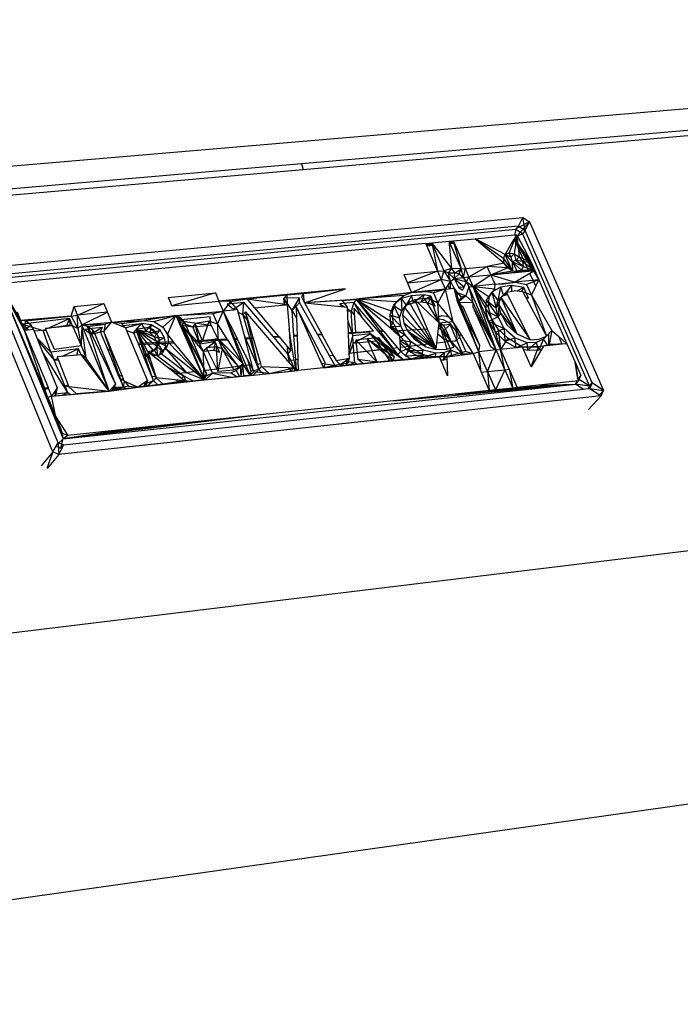
# Model space of a CAD drawing. Extents: x -35.3 to 34.5, y -20.1 to 19.
# Drawn here: x 6.3 to 13.4, y 3 to 13.5 of the extents above; entities that cross this region are included whole.
import ezdxf

# ---------------------------------------------------------------- set-up
doc = ezdxf.new("R2010")
doc.units = 0
doc.header["$MEASUREMENT"] = 0
doc.layers.get('0').update_dxf_attribs({"linetype": 'CONTINUOUS'})

msp = doc.modelspace()

# ---------------------------------------------------------------- linework, layer by layer
for p, q in [((24.613, 13.53), (-23.483, 9.448)), ((20.076, 12.925), (9.325, 11.994)), ((9.343, 11.936), (20.257, 12.896)), ((9.325, 11.994), (-23.311, 9.168)), ((9.325, 11.994), (9.343, 11.936)), ((-23.29, 9.067), (9.343, 11.936)), ((5.925, 10.888), (11.682, 11.425)), ((11.637, 11.331), (6.052, 10.806)), ((11.607, 11.297), (11.637, 11.331)), ((11.754, 11.378), (11.615, 11.306)), ((11.634, 11.241), (11.754, 11.378)), ((11.637, 11.331), (11.682, 11.425)), ((11.637, 11.331), (11.709, 11.284)), ((11.682, 11.425), (11.754, 11.378)), ((11.709, 11.284), (11.682, 11.425)), ((11.709, 11.284), (11.754, 11.378)), ((11.754, 11.378), (12.543, 9.582)), ((11.607, 11.297), (6, 10.761)), ((11.175, 11.197), (11.594, 11.237)), ((11.537, 11.046), (11.617, 11.239)), ((11.617, 11.239), (11.591, 11.037)), ((11.607, 11.297), (11.594, 11.237)), ((11.594, 11.237), (11.617, 11.239)), ((11.601, 11.212), (11.617, 11.239)), ((11.639, 11.23), (11.601, 11.212)), ((11.679, 11.249), (11.607, 11.297)), ((11.617, 11.239), (11.771, 10.947)), ((11.617, 11.239), (11.643, 11.004)), ((11.679, 11.249), (11.639, 11.23)), ((11.709, 11.284), (11.679, 11.249)), ((11.679, 11.249), (12.391, 9.627)), ((12.422, 9.661), (11.709, 11.284)), ((10.646, 11.147), (6.151, 10.722)), ((10.646, 11.147), (10.712, 11.153)), ((10.646, 11.147), (10.713, 11.151)), ((10.646, 11.147), (10.652, 11.131)), ((10.719, 11.143), (10.649, 11.138)), ((10.652, 11.131), (10.725, 11.137)), ((10.652, 11.131), (10.659, 11.117)), ((10.735, 11.124), (10.659, 11.117)), ((10.659, 11.117), (10.774, 10.851)), ((10.712, 11.153), (10.895, 11.171)), ((10.712, 11.153), (10.725, 11.137)), ((10.712, 11.153), (10.84, 10.857)), ((10.712, 11.153), (10.774, 10.851)), ((10.725, 11.137), (10.735, 11.124)), ((10.735, 11.124), (10.924, 10.881)), ((10.895, 11.171), (10.942, 11.175)), ((10.895, 11.171), (10.943, 11.173)), ((10.895, 11.171), (10.897, 11.15)), ((10.895, 11.171), (11.024, 10.875)), ((10.896, 11.164), (10.946, 11.167)), ((10.896, 11.162), (10.946, 11.165)), ((10.949, 11.16), (10.897, 11.156)), ((10.897, 11.15), (10.951, 11.155)), ((10.897, 11.15), (10.898, 11.139)), ((10.955, 11.145), (10.898, 11.139)), ((10.898, 11.139), (10.924, 10.881)), ((10.942, 11.175), (11.175, 11.197)), ((10.942, 11.175), (10.951, 11.155)), ((10.942, 11.175), (11.024, 10.875)), ((10.951, 11.155), (10.955, 11.145)), ((10.955, 11.145), (11.071, 10.879)), ((11.175, 11.197), (11.202, 11.174)), ((11.216, 11.175), (11.175, 11.197)), ((11.476, 10.988), (11.175, 11.197)), ((11.188, 11.186), (11.195, 11.187)), ((11.19, 11.185), (11.197, 11.185)), ((11.194, 11.181), (11.204, 11.182)), ((11.195, 11.181), (11.205, 11.181)), ((11.211, 11.178), (11.199, 11.177)), ((11.202, 11.174), (11.216, 11.175)), ((11.202, 11.174), (11.209, 11.169)), ((11.226, 11.17), (11.209, 11.169)), ((11.209, 11.169), (11.485, 10.936)), ((11.226, 11.17), (11.216, 11.175)), ((11.495, 11.028), (11.226, 11.17)), ((11.495, 11.028), (11.591, 11.195)), ((11.591, 11.195), (11.592, 11.196)), ((11.747, 10.853), (11.591, 11.195)), ((11.592, 11.196), (11.601, 11.212)), ((11.794, 10.858), (11.592, 11.196)), ((11.809, 10.859), (11.592, 11.196)), ((11.771, 10.947), (11.593, 11.197)), ((11.476, 10.988), (11.495, 11.028)), ((11.495, 11.028), (11.537, 11.046)), ((11.495, 11.028), (11.569, 10.952)), ((11.555, 11.001), (11.495, 11.028)), ((11.572, 10.853), (11.495, 11.028)), ((11.537, 11.046), (11.591, 11.037)), ((11.555, 11.001), (11.537, 11.046)), ((11.591, 11.037), (11.555, 11.001)), ((11.591, 11.037), (11.643, 11.004)), ((11.591, 11.037), (11.607, 10.964)), ((11.485, 10.936), (11.304, 10.902)), ((11.485, 10.936), (11.476, 10.988)), ((11.476, 10.988), (11.572, 10.853)), ((11.52, 10.887), (11.485, 10.936)), ((11.485, 10.936), (11.572, 10.853)), ((11.555, 11.001), (11.569, 10.952)), ((11.607, 10.964), (11.569, 10.952)), ((11.569, 10.952), (11.668, 10.863)), ((11.569, 10.952), (11.626, 10.844)), ((11.569, 10.952), (11.572, 10.853)), ((11.687, 10.903), (11.569, 10.952)), ((11.643, 11.004), (11.607, 10.964)), ((11.687, 10.903), (11.607, 10.964)), ((11.678, 10.955), (11.607, 10.964)), ((11.643, 11.004), (11.771, 10.947)), ((11.643, 11.004), (11.678, 10.955)), ((11.678, 10.955), (11.771, 10.947)), ((11.678, 10.955), (11.809, 10.859)), ((11.678, 10.955), (11.687, 10.903)), ((11.771, 10.947), (11.809, 10.859)), ((6.675, 8.928), (5.893, 10.829)), ((10.415, 10.816), (10.774, 10.851)), ((10.415, 10.816), (10.498, 10.625)), ((10.774, 10.851), (10.454, 10.727)), ((10.774, 10.851), (10.84, 10.857)), ((10.774, 10.851), (10.812, 10.762)), ((10.84, 10.857), (10.812, 10.762)), ((10.924, 10.881), (10.84, 10.857)), ((10.892, 10.831), (10.84, 10.857)), ((10.84, 10.857), (10.913, 10.741)), ((10.892, 10.831), (10.924, 10.881)), ((10.913, 10.741), (10.892, 10.831)), ((10.952, 10.775), (10.892, 10.831)), ((10.959, 10.831), (10.892, 10.831)), ((11.024, 10.875), (10.924, 10.881)), ((10.924, 10.881), (10.959, 10.831)), ((10.952, 10.775), (10.959, 10.831)), ((10.952, 10.775), (11.006, 10.823)), ((10.959, 10.831), (11.024, 10.875)), ((11.006, 10.823), (10.959, 10.831)), ((11.006, 10.823), (11.024, 10.875)), ((11.006, 10.823), (11.049, 10.785)), ((11.024, 10.875), (11.071, 10.879)), ((11.049, 10.785), (11.024, 10.875)), ((11.049, 10.785), (11.071, 10.879)), ((11.071, 10.879), (11.304, 10.902)), ((11.109, 10.791), (11.071, 10.879)), ((11.109, 10.791), (11.304, 10.902)), ((11.109, 10.791), (11.343, 10.813)), ((11.153, 10.689), (11.343, 10.813)), ((11.52, 10.887), (11.304, 10.902)), ((11.343, 10.813), (11.304, 10.902)), ((11.343, 10.813), (11.52, 10.887)), ((11.343, 10.813), (11.747, 10.853)), ((11.572, 10.853), (11.343, 10.813)), ((11.343, 10.813), (11.626, 10.844)), ((11.343, 10.813), (11.599, 10.733)), ((11.387, 10.712), (11.343, 10.813)), ((11.572, 10.853), (11.52, 10.887)), ((11.572, 10.853), (11.668, 10.863)), ((11.626, 10.844), (11.572, 10.853)), ((11.758, 10.828), (11.599, 10.733)), ((11.668, 10.863), (11.626, 10.844)), ((11.809, 10.859), (11.626, 10.844)), ((11.687, 10.903), (11.668, 10.863)), ((11.809, 10.859), (11.668, 10.863)), ((11.687, 10.903), (11.809, 10.859)), ((11.747, 10.853), (11.794, 10.858)), ((11.798, 10.852), (11.758, 10.828)), ((11.82, 10.692), (11.758, 10.828)), ((11.794, 10.858), (11.809, 10.859)), ((11.809, 10.859), (11.798, 10.852)), ((11.854, 10.758), (11.798, 10.852)), ((11.809, 10.859), (11.854, 10.758)), ((6.733, 9.023), (6.038, 10.703)), ((10.454, 10.727), (10.812, 10.762)), ((10.498, 10.625), (10.812, 10.762)), ((10.913, 10.741), (10.812, 10.762)), ((10.857, 10.66), (10.812, 10.762)), ((10.857, 10.66), (10.913, 10.741)), ((10.913, 10.741), (10.883, 10.707)), ((10.883, 10.707), (10.902, 10.665)), ((10.911, 10.665), (10.913, 10.741)), ((10.913, 10.741), (10.952, 10.775)), ((10.95, 10.669), (10.913, 10.741)), ((10.952, 10.775), (11.049, 10.785)), ((10.952, 10.775), (11.084, 10.737)), ((10.952, 10.775), (11.058, 10.684)), ((10.952, 10.775), (10.997, 10.681)), ((11.049, 10.785), (11.109, 10.791)), ((11.084, 10.737), (11.049, 10.785)), ((11.058, 10.684), (11.084, 10.737)), ((11.084, 10.737), (11.109, 10.791)), ((11.084, 10.737), (11.153, 10.689)), ((11.084, 10.737), (11.107, 10.685)), ((11.153, 10.689), (11.109, 10.791)), ((11.387, 10.712), (11.153, 10.689)), ((11.383, 10.663), (11.387, 10.712)), ((11.387, 10.712), (11.599, 10.733)), ((11.387, 10.712), (11.476, 10.717)), ((11.563, 10.7), (11.446, 10.683)), ((11.563, 10.7), (11.475, 10.593)), ((11.476, 10.717), (11.599, 10.733)), ((11.563, 10.7), (11.561, 10.639)), ((11.693, 10.677), (11.563, 10.7)), ((11.854, 10.758), (11.599, 10.733)), ((11.599, 10.733), (11.723, 10.711)), ((11.854, 10.758), (11.723, 10.711)), ((11.723, 10.711), (11.773, 10.597)), ((11.82, 10.692), (11.854, 10.758)), ((11.854, 10.758), (12.152, 10.078)), ((6.622, 9.505), (6.124, 10.687)), ((6.124, 10.687), (6.788, 9.065)), ((6.376, 10.219), (6.124, 10.687)), ((6.124, 10.687), (6.333, 10.325)), ((7.905, 10.573), (8.408, 10.621)), ((8.408, 10.621), (7.943, 10.482)), ((8.408, 10.621), (8.446, 10.531)), ((9.795, 10.663), (8.446, 10.531)), ((8.446, 10.531), (9.167, 10.598)), ((8.741, 10.556), (9.167, 10.598)), ((9.138, 10.563), (9.167, 10.598)), ((9.795, 10.663), (9.167, 10.598)), ((9.167, 10.598), (9.348, 10.615)), ((9.167, 10.598), (9.174, 10.495)), ((9.348, 10.615), (9.326, 10.579)), ((9.348, 10.615), (9.795, 10.663)), ((9.357, 10.513), (9.348, 10.615)), ((9.357, 10.513), (9.795, 10.663)), ((10.498, 10.625), (9.912, 10.554)), ((9.912, 10.554), (10.498, 10.625)), ((10.415, 10.593), (9.912, 10.554)), ((10.334, 10.524), (10.415, 10.593)), ((10.415, 10.593), (10.498, 10.625)), ((10.63, 10.601), (10.497, 10.588)), ((10.857, 10.66), (10.498, 10.625)), ((10.498, 10.625), (10.66, 10.635)), ((10.63, 10.601), (10.542, 10.536)), ((10.63, 10.601), (10.601, 10.524)), ((10.702, 10.586), (10.63, 10.601)), ((10.66, 10.635), (10.857, 10.66)), ((10.66, 10.635), (10.731, 10.62)), ((10.857, 10.66), (10.731, 10.62)), ((10.731, 10.62), (10.778, 10.512)), ((10.778, 10.512), (10.857, 10.66)), ((10.857, 10.66), (10.95, 10.669)), ((10.932, 10.342), (10.857, 10.66)), ((11.215, 9.994), (10.95, 10.669)), ((10.985, 10.626), (10.95, 10.669)), ((10.991, 10.517), (10.95, 10.669)), ((10.973, 10.612), (10.985, 10.626)), ((10.991, 10.517), (10.985, 10.626)), ((10.985, 10.626), (11.075, 10.59)), ((11.03, 10.576), (10.985, 10.626)), ((10.997, 10.681), (11.058, 10.684)), ((10.997, 10.681), (11.041, 10.648)), ((11.058, 10.684), (11.041, 10.648)), ((11.107, 10.685), (11.075, 10.59)), ((11.107, 10.685), (11.153, 10.689)), ((11.107, 10.685), (11.15, 10.522)), ((11.399, 10.013), (11.107, 10.685)), ((11.153, 10.689), (11.383, 10.663)), ((11.315, 10.467), (11.153, 10.689)), ((11.153, 10.689), (11.349, 10.348)), ((11.323, 10.576), (11.153, 10.689)), ((11.399, 10.013), (11.153, 10.689)), ((11.446, 10.018), (11.153, 10.689)), ((11.353, 10.629), (11.293, 10.542)), ((11.323, 10.576), (11.383, 10.663)), ((11.446, 10.683), (11.353, 10.629)), ((11.353, 10.629), (11.417, 10.54)), ((11.353, 10.629), (11.397, 10.46)), ((11.446, 10.683), (11.417, 10.54)), ((11.505, 10.627), (11.417, 10.54)), ((11.417, 10.54), (11.475, 10.593)), ((11.446, 10.683), (11.475, 10.593)), ((11.447, 10.573), (11.505, 10.627)), ((11.505, 10.627), (11.475, 10.593)), ((11.513, 10.611), (11.475, 10.593)), ((11.475, 10.593), (11.518, 10.602)), ((11.505, 10.627), (11.59, 10.644)), ((11.505, 10.627), (11.759, 10.121)), ((11.681, 10.632), (11.59, 10.644)), ((11.693, 10.677), (11.619, 10.64)), ((11.693, 10.677), (11.669, 10.634)), ((11.681, 10.632), (11.934, 10.161)), ((11.773, 10.597), (11.681, 10.632)), ((11.743, 10.564), (11.693, 10.677)), ((11.773, 10.597), (11.82, 10.692)), ((11.773, 10.597), (11.992, 10.22)), ((11.773, 10.597), (11.934, 10.161)), ((6.903, 10.476), (7.219, 10.506)), ((6.94, 10.384), (7.219, 10.506)), ((7.219, 10.506), (7.3, 10.31)), ((7.905, 10.573), (7.943, 10.482)), ((7.943, 10.482), (8.446, 10.531)), ((8.741, 10.556), (8.446, 10.531)), ((8.446, 10.531), (8.489, 10.427)), ((8.568, 10.528), (8.446, 10.531)), ((8.568, 10.528), (8.489, 10.427)), ((8.534, 10.504), (8.712, 10.522)), ((8.534, 10.504), (8.599, 10.448)), ((8.568, 10.528), (8.741, 10.556)), ((8.643, 10.442), (8.568, 10.528)), ((8.599, 10.448), (8.712, 10.522)), ((8.699, 10.386), (8.712, 10.522)), ((9.025, 10.154), (8.712, 10.522)), ((8.741, 10.556), (9.174, 10.495)), ((8.741, 10.556), (8.823, 10.46)), ((8.823, 10.46), (9.15, 10.492)), ((9.302, 10.567), (9.138, 10.563)), ((9.15, 10.492), (9.138, 10.563)), ((9.225, 10.434), (9.138, 10.563)), ((9.143, 10.491), (9.138, 10.563)), ((9.138, 10.563), (9.174, 10.495)), ((9.15, 10.492), (9.174, 10.495)), ((9.174, 10.495), (9.193, 10.236)), ((9.225, 10.434), (9.302, 10.567)), ((9.225, 10.434), (9.305, 10.519)), ((9.305, 10.519), (9.302, 10.567)), ((9.495, 10.178), (9.305, 10.519)), ((9.326, 10.579), (9.357, 10.513)), ((9.845, 10.547), (9.357, 10.513)), ((9.762, 10.539), (9.357, 10.513)), ((9.357, 10.513), (9.815, 10.469)), ((9.357, 10.513), (9.54, 10.18)), ((9.883, 10.519), (9.733, 10.505)), ((9.733, 10.505), (9.782, 10.472)), ((9.733, 10.505), (9.755, 10.474)), ((9.762, 10.539), (9.845, 10.547)), ((9.815, 10.469), (9.762, 10.539)), ((9.912, 10.554), (9.845, 10.547)), ((9.845, 10.547), (9.912, 10.554)), ((9.883, 10.519), (9.853, 10.425)), ((9.912, 10.554), (9.883, 10.519)), ((9.883, 10.519), (9.967, 10.361)), ((10.143, 10.211), (9.883, 10.519)), ((10.199, 10.214), (9.912, 10.554)), ((10.304, 10.217), (9.912, 10.554)), ((10.352, 9.963), (9.912, 10.554)), ((10.295, 10.422), (9.912, 10.554)), ((9.912, 10.554), (10.302, 10.3)), ((10.334, 10.524), (9.912, 10.554)), ((10.304, 10.489), (10.265, 10.387)), ((10.295, 10.422), (10.334, 10.524)), ((10.385, 10.559), (10.304, 10.489)), ((10.304, 10.489), (10.393, 10.429)), ((10.304, 10.489), (10.37, 10.353)), ((10.497, 10.588), (10.385, 10.559)), ((10.385, 10.559), (10.44, 10.489)), ((10.385, 10.559), (10.393, 10.429)), ((10.393, 10.429), (10.44, 10.489)), ((10.47, 10.523), (10.422, 10.463)), ((10.497, 10.588), (10.44, 10.489)), ((10.44, 10.489), (10.516, 10.516)), ((10.532, 10.545), (10.47, 10.523)), ((10.47, 10.523), (10.76, 10.018)), ((10.497, 10.588), (10.516, 10.516)), ((10.538, 10.532), (10.516, 10.516)), ((10.516, 10.516), (10.544, 10.519)), ((10.631, 10.559), (10.532, 10.545)), ((10.757, 10.335), (10.532, 10.545)), ((10.532, 10.545), (10.665, 10.237)), ((10.559, 10.52), (10.601, 10.524)), ((10.702, 10.586), (10.601, 10.524)), ((10.601, 10.524), (10.675, 10.516)), ((10.705, 10.55), (10.631, 10.559)), ((10.631, 10.559), (10.793, 10.301)), ((10.702, 10.586), (10.675, 10.516)), ((10.675, 10.516), (10.748, 10.478)), ((10.748, 10.478), (10.702, 10.586)), ((10.793, 10.301), (10.705, 10.55)), ((10.778, 10.512), (10.705, 10.55)), ((10.793, 10.301), (10.778, 10.512)), ((10.938, 10.316), (10.778, 10.512)), ((11.075, 10.59), (10.991, 10.517)), ((11.03, 10.576), (10.991, 10.517)), ((10.991, 10.517), (11.15, 10.522)), ((10.991, 10.517), (11.047, 10.471)), ((11.215, 9.994), (10.991, 10.517)), ((11.226, 10.06), (10.991, 10.517)), ((11.075, 10.59), (11.03, 10.576)), ((11.075, 10.59), (11.15, 10.522)), ((11.15, 10.522), (11.15, 10.472)), ((11.399, 10.013), (11.15, 10.522)), ((11.293, 10.542), (11.285, 10.433)), ((11.293, 10.542), (11.397, 10.46)), ((11.293, 10.542), (11.418, 10.367)), ((11.315, 10.467), (11.323, 10.576)), ((11.447, 10.573), (11.397, 10.46)), ((11.397, 10.46), (11.417, 10.54)), ((11.427, 10.494), (11.397, 10.46)), ((11.447, 10.573), (11.417, 10.54)), ((11.427, 10.494), (11.418, 10.367)), ((11.427, 10.494), (11.447, 10.573)), ((11.449, 10.401), (11.427, 10.494)), ((11.427, 10.494), (11.617, 10.184)), ((11.447, 10.573), (11.617, 10.184)), ((11.447, 10.573), (11.759, 10.121)), ((11.711, 10.575), (11.743, 10.564)), ((6.295, 10.417), (6.333, 10.325)), ((6.872, 10.371), (6.903, 10.476)), ((6.872, 10.371), (6.94, 10.384)), ((6.94, 10.384), (6.903, 10.476)), ((7.257, 10.415), (6.94, 10.384)), ((6.94, 10.384), (6.984, 10.279)), ((6.942, 10.242), (6.94, 10.384)), ((6.984, 10.279), (7.257, 10.415)), ((7.987, 10.378), (8.489, 10.427)), ((7.987, 10.378), (8.381, 10.4)), ((8.381, 10.4), (8.489, 10.427)), ((8.381, 10.4), (8.429, 10.287)), ((8.429, 10.287), (8.489, 10.427)), ((8.601, 10.438), (8.489, 10.427)), ((8.489, 10.427), (8.6, 10.132)), ((8.489, 10.427), (8.638, 10.134)), ((8.489, 10.427), (8.778, 9.741)), ((8.603, 10.438), (8.599, 10.448)), ((8.599, 10.448), (8.601, 10.438)), ((8.612, 10.439), (8.599, 10.448)), ((8.603, 10.438), (8.601, 10.438)), ((8.643, 10.442), (8.603, 10.438)), ((8.713, 10.176), (8.643, 10.442)), ((8.699, 10.386), (8.65, 10.416)), ((8.728, 10.42), (8.699, 10.386)), ((8.699, 10.386), (8.759, 10.316)), ((8.699, 10.386), (8.871, 9.803)), ((8.699, 10.386), (8.755, 10.327)), ((8.728, 10.42), (9.198, 9.873)), ((8.759, 10.316), (8.728, 10.42)), ((8.871, 9.803), (8.728, 10.42)), ((8.823, 10.46), (9.081, 10.157)), ((9.225, 10.434), (9.273, 10.35)), ((9.245, 10.165), (9.225, 10.434)), ((9.269, 10.472), (9.517, 9.916)), ((9.269, 10.472), (9.273, 10.35)), ((9.582, 9.872), (9.269, 10.472)), ((9.825, 10.195), (9.815, 10.469)), ((9.816, 10.449), (9.853, 10.425)), ((9.816, 10.43), (9.853, 10.425)), ((9.853, 10.425), (9.887, 10.385)), ((9.87, 10.163), (9.853, 10.425)), ((9.882, 10.459), (9.899, 10.198)), ((9.967, 10.361), (9.882, 10.459)), ((10.265, 10.387), (10.37, 10.353)), ((10.265, 10.387), (10.385, 10.264)), ((10.265, 10.387), (10.272, 10.266)), ((10.302, 10.3), (10.295, 10.422)), ((10.37, 10.353), (10.393, 10.429)), ((10.422, 10.463), (10.4, 10.387)), ((10.4, 10.387), (10.76, 10.018)), ((10.4, 10.387), (10.415, 10.298)), ((10.422, 10.463), (10.76, 10.018)), ((11.226, 10.06), (11.047, 10.471)), ((11.15, 10.472), (11.399, 10.013)), ((11.15, 10.472), (11.339, 10.05)), ((11.285, 10.433), (11.418, 10.367)), ((11.285, 10.433), (11.318, 10.314)), ((11.349, 10.348), (11.315, 10.467)), ((11.418, 10.367), (11.397, 10.46)), ((11.418, 10.367), (11.449, 10.401)), ((11.449, 10.401), (11.617, 10.184)), ((11.449, 10.401), (11.515, 10.276)), ((6.872, 10.371), (6.333, 10.325)), ((6.382, 10.323), (6.333, 10.325)), ((6.333, 10.325), (6.376, 10.219)), ((6.855, 10.349), (6.354, 10.288)), ((6.354, 10.288), (6.573, 10.22)), ((6.354, 10.288), (6.421, 10.224)), ((6.382, 10.323), (6.376, 10.219)), ((6.444, 10.278), (6.376, 10.219)), ((6.382, 10.323), (6.872, 10.371)), ((6.444, 10.278), (6.382, 10.323)), ((6.47, 10.229), (6.444, 10.278)), ((6.593, 10.241), (6.836, 10.278)), ((6.627, 10.244), (6.855, 10.349)), ((6.855, 10.349), (6.817, 10.263)), ((6.887, 10.27), (6.836, 10.278)), ((6.898, 10.245), (6.855, 10.349)), ((6.855, 10.349), (6.857, 10.267)), ((6.872, 10.371), (6.942, 10.242)), ((6.942, 10.242), (6.984, 10.279)), ((6.984, 10.279), (6.978, 10.06)), ((6.984, 10.279), (7.3, 10.31)), ((6.984, 10.279), (7.233, 10.289)), ((7.033, 9.926), (6.984, 10.279)), ((7.23, 9.684), (6.984, 10.279)), ((7.047, 10.264), (6.984, 10.279)), ((7.047, 10.264), (7.233, 10.289)), ((7.22, 10.21), (7.3, 10.31)), ((7.233, 10.289), (7.22, 10.21)), ((7.3, 10.31), (7.233, 10.289)), ((7.3, 10.31), (7.987, 10.378)), ((7.3, 10.31), (7.65, 10.328)), ((7.449, 10.248), (7.3, 10.31)), ((7.408, 10.293), (7.3, 10.31)), ((7.395, 10.271), (7.621, 10.293)), ((7.408, 10.293), (7.65, 10.328)), ((7.449, 10.248), (7.408, 10.293)), ((7.447, 10.249), (7.621, 10.293)), ((7.536, 10.194), (7.621, 10.293)), ((7.669, 10.217), (7.621, 10.293)), ((7.722, 10.28), (7.621, 10.293)), ((7.987, 10.378), (7.65, 10.328)), ((7.65, 10.328), (7.751, 10.315)), ((7.669, 10.217), (7.722, 10.28)), ((7.718, 10.193), (7.722, 10.28)), ((7.818, 10.223), (7.722, 10.28)), ((7.751, 10.315), (7.987, 10.378)), ((7.751, 10.315), (7.847, 10.257)), ((7.847, 10.257), (7.987, 10.378)), ((7.896, 10.176), (7.987, 10.378)), ((7.987, 10.378), (8.108, 10.107)), ((8.039, 10.354), (7.987, 10.378)), ((7.987, 10.378), (8.08, 10.31)), ((7.987, 10.378), (8.312, 9.757)), ((8.352, 10.365), (8.008, 10.331)), ((8.011, 10.325), (8.358, 10.276)), ((8.014, 10.317), (8.166, 10.26)), ((8.023, 10.298), (8.051, 10.276)), ((8.08, 10.31), (8.039, 10.354)), ((8.051, 10.276), (8.08, 10.31)), ((8.08, 10.31), (8.312, 9.757)), ((8.194, 10.295), (8.166, 10.26)), ((8.343, 10.318), (8.194, 10.295)), ((8.243, 10.075), (8.194, 10.295)), ((8.272, 10.11), (8.194, 10.295)), ((8.272, 10.11), (8.343, 10.318)), ((8.435, 10.135), (8.343, 10.318)), ((8.429, 10.287), (8.343, 10.318)), ((8.358, 10.276), (8.352, 10.365)), ((8.429, 10.287), (8.531, 10.129)), ((8.429, 10.287), (8.435, 10.135)), ((8.81, 10.143), (8.759, 10.316)), ((9.273, 10.35), (9.278, 10.167)), ((9.82, 10.322), (9.87, 10.163)), ((10.091, 10.217), (9.967, 10.361)), ((10.272, 10.266), (10.302, 10.3)), ((10.302, 10.3), (10.371, 10.16)), ((10.385, 10.264), (10.37, 10.353)), ((10.76, 10.018), (10.415, 10.298)), ((10.415, 10.298), (10.457, 10.21)), ((10.757, 10.335), (10.769, 10.358)), ((10.757, 10.335), (10.784, 10.339)), ((10.793, 10.301), (10.757, 10.335)), ((10.784, 10.339), (10.762, 10.329)), ((10.769, 10.358), (10.82, 10.379)), ((10.778, 10.179), (10.793, 10.301)), ((10.838, 10.332), (10.784, 10.339)), ((10.908, 10.282), (10.789, 10.269)), ((10.793, 10.301), (10.938, 10.316)), ((10.877, 10.02), (10.793, 10.301)), ((10.845, 10.268), (10.793, 10.301)), ((10.793, 10.301), (10.947, 10.044)), ((10.82, 10.379), (10.874, 10.373)), ((10.908, 10.282), (10.832, 10.208)), ((10.91, 10.294), (10.838, 10.332)), ((10.874, 10.373), (10.932, 10.342)), ((11.047, 9.962), (10.908, 10.282)), ((10.973, 10.214), (10.91, 10.294)), ((10.938, 10.316), (10.932, 10.342)), ((11.018, 10.19), (10.938, 10.316)), ((10.938, 10.316), (11.077, 9.996)), ((11.418, 10.367), (11.318, 10.314)), ((11.318, 10.314), (11.485, 10.242)), ((11.318, 10.314), (11.39, 10.201)), ((11.446, 10.018), (11.349, 10.348)), ((11.421, 10.235), (11.349, 10.348)), ((11.485, 10.242), (11.418, 10.367)), ((6.47, 10.229), (6.376, 10.219)), ((6.587, 9.608), (6.376, 10.219)), ((6.376, 10.219), (6.625, 9.612)), ((6.47, 10.229), (6.564, 10)), ((6.573, 10.22), (6.477, 10.213)), ((6.573, 10.22), (6.597, 10.231)), ((6.573, 10.22), (6.601, 10.222)), ((6.656, 9.988), (6.573, 10.22)), ((6.887, 10.27), (6.593, 10.241)), ((6.593, 10.241), (6.69, 10.022)), ((6.887, 10.27), (6.978, 10.06)), ((6.942, 10.242), (6.887, 10.27)), ((6.942, 10.242), (6.978, 10.06)), ((7.016, 10.235), (7.055, 10.239)), ((7.016, 10.235), (7.072, 10.188)), ((7.047, 10.264), (7.087, 10.182)), ((7.239, 9.685), (7.047, 10.264)), ((7.109, 10.215), (7.047, 10.264)), ((7.059, 10.24), (7.204, 10.254)), ((7.085, 10.186), (7.109, 10.215)), ((7.086, 10.184), (7.204, 10.254)), ((7.087, 10.182), (7.185, 10.204)), ((7.087, 10.182), (7.344, 9.647)), ((7.109, 10.215), (7.344, 9.647)), ((7.185, 10.204), (7.204, 10.254)), ((7.22, 10.21), (7.185, 10.204)), ((7.268, 10.003), (7.185, 10.204)), ((7.29, 10.04), (7.22, 10.21)), ((7.428, 9.617), (7.22, 10.21)), ((7.449, 10.248), (7.461, 10.22)), ((7.461, 10.22), (7.536, 10.194)), ((7.461, 10.22), (7.684, 9.684)), ((7.565, 10.229), (7.536, 10.194)), ((7.536, 10.194), (7.669, 10.217)), ((7.536, 10.194), (7.584, 10.081)), ((7.698, 10.252), (7.565, 10.229)), ((7.749, 9.682), (7.565, 10.229)), ((7.778, 9.716), (7.565, 10.229)), ((7.565, 10.229), (7.784, 10.187)), ((7.565, 10.229), (7.81, 10.136)), ((7.69, 9.994), (7.565, 10.229)), ((7.746, 10.012), (7.565, 10.229)), ((7.789, 10.046), (7.565, 10.229)), ((7.812, 10.085), (7.565, 10.229)), ((7.669, 10.217), (7.718, 10.193)), ((7.747, 10.228), (7.698, 10.252)), ((7.698, 10.252), (7.784, 10.187)), ((7.718, 10.193), (7.818, 10.223)), ((7.718, 10.193), (7.755, 10.153)), ((7.784, 10.187), (7.747, 10.228)), ((7.755, 10.153), (7.818, 10.223)), ((7.81, 10.136), (7.784, 10.187)), ((7.867, 10.141), (7.818, 10.223)), ((7.847, 10.257), (7.896, 10.176)), ((7.896, 10.176), (7.959, 10.1)), ((7.896, 10.176), (7.907, 10.093)), ((8.185, 10.111), (8.051, 10.276)), ((8.121, 10.108), (8.051, 10.276)), ((8.051, 10.276), (8.312, 9.757)), ((8.051, 10.276), (8.166, 10.26)), ((8.243, 10.075), (8.051, 10.276)), ((8.166, 10.26), (8.358, 10.276)), ((8.243, 10.075), (8.166, 10.26)), ((8.729, 10.139), (8.713, 10.176)), ((8.814, 9.791), (8.713, 10.176)), ((9.193, 10.236), (9.198, 10.163)), ((9.205, 10.163), (9.193, 10.236)), ((9.501, 10.178), (9.495, 10.178)), ((9.498, 10.173), (9.495, 10.178)), ((9.498, 10.173), (9.501, 10.174)), ((9.622, 9.95), (9.498, 10.173)), ((9.54, 10.18), (9.501, 10.178)), ((9.501, 10.178), (9.501, 10.174)), ((9.501, 10.174), (9.542, 10.176)), ((9.54, 10.18), (9.542, 10.176)), ((9.542, 10.176), (9.664, 9.954)), ((9.893, 10.198), (9.825, 10.195)), ((9.825, 10.191), (9.825, 10.195)), ((9.825, 10.191), (9.859, 10.193)), ((9.833, 9.974), (9.825, 10.191)), ((9.859, 10.193), (10.05, 10.204)), ((9.859, 10.193), (9.893, 10.198)), ((10.061, 10.183), (9.87, 10.163)), ((9.875, 10.084), (10.061, 10.183)), ((9.899, 10.198), (9.893, 10.198)), ((9.899, 10.198), (9.916, 10.199)), ((9.916, 10.199), (10.045, 10.212)), ((10.049, 10.206), (9.916, 10.199)), ((10.036, 10.211), (10.061, 10.183)), ((10.045, 10.212), (10.091, 10.217)), ((10.045, 10.212), (10.049, 10.206)), ((10.049, 10.206), (10.05, 10.204)), ((10.05, 10.204), (10.061, 10.183)), ((10.268, 10.027), (10.061, 10.183)), ((10.061, 10.183), (10.403, 9.916)), ((10.121, 10.109), (10.061, 10.183)), ((10.199, 10.214), (10.143, 10.211)), ((10.145, 10.209), (10.143, 10.211)), ((10.145, 10.209), (10.201, 10.212)), ((10.296, 10.029), (10.145, 10.209)), ((10.201, 10.212), (10.199, 10.214)), ((10.35, 10.035), (10.201, 10.212)), ((10.272, 10.266), (10.385, 10.264)), ((10.272, 10.266), (10.427, 10.176)), ((10.272, 10.266), (10.29, 10.23)), ((10.371, 10.16), (10.272, 10.266)), ((10.304, 10.217), (10.665, 10.237)), ((10.304, 10.217), (10.371, 10.16)), ((10.372, 10.144), (10.427, 10.176)), ((10.427, 10.176), (10.385, 10.264)), ((10.494, 10.098), (10.427, 10.176)), ((10.651, 10.046), (10.457, 10.21)), ((10.457, 10.21), (10.524, 10.132)), ((10.76, 10.018), (10.457, 10.21)), ((10.665, 10.237), (10.733, 10.081)), ((10.767, 10.085), (10.778, 10.179)), ((10.841, 10.127), (10.778, 10.179)), ((10.786, 10.247), (10.832, 10.208)), ((11.047, 9.962), (10.832, 10.208)), ((10.832, 10.208), (10.917, 10.011)), ((10.947, 10.044), (10.845, 10.268)), ((10.984, 10.161), (10.973, 10.214)), ((11.018, 10.19), (11.003, 10.14)), ((11.154, 9.975), (11.018, 10.19)), ((11.39, 10.201), (11.485, 10.242)), ((11.39, 10.201), (11.492, 10.105)), ((11.522, 10.139), (11.421, 10.235)), ((11.421, 10.235), (11.446, 10.018)), ((11.485, 10.242), (11.492, 10.105)), ((11.597, 10.141), (11.485, 10.242)), ((11.515, 10.276), (11.617, 10.184)), ((11.617, 10.184), (11.759, 10.121)), ((11.961, 10.186), (11.903, 10.127)), ((11.934, 10.161), (11.992, 10.22)), ((11.959, 10.058), (11.961, 10.186)), ((11.992, 10.22), (11.963, 10.071)), ((11.992, 10.22), (12.065, 10.155)), ((6.656, 9.988), (6.508, 10.138)), ((6.519, 10.109), (6.691, 9.903)), ((7.959, 10.1), (7.584, 10.081)), ((7.584, 10.081), (7.588, 10.07)), ((7.588, 10.07), (7.966, 10.09)), ((7.588, 10.07), (7.731, 9.726)), ((7.755, 10.153), (7.867, 10.141)), ((7.755, 10.153), (7.781, 10.101)), ((7.781, 10.101), (7.867, 10.141)), ((7.781, 10.101), (7.879, 10.058)), ((7.781, 10.101), (7.851, 9.99)), ((7.781, 10.101), (7.783, 10.051)), ((7.789, 10.046), (7.812, 10.085)), ((7.812, 10.085), (7.81, 10.136)), ((7.879, 10.058), (7.867, 10.141)), ((7.907, 10.093), (7.88, 10.024)), ((7.907, 10.093), (8.292, 9.693)), ((7.959, 10.1), (7.966, 10.09)), ((7.966, 10.09), (8.218, 9.784)), ((8.121, 10.108), (8.108, 10.107)), ((8.108, 10.107), (8.112, 10.098)), ((8.112, 10.098), (8.125, 10.099)), ((8.112, 10.098), (8.25, 9.788)), ((8.125, 10.099), (8.121, 10.108)), ((8.255, 9.788), (8.125, 10.099)), ((8.531, 10.129), (8.185, 10.111)), ((8.192, 10.103), (8.185, 10.111)), ((8.192, 10.103), (8.536, 10.121)), ((8.277, 9.999), (8.192, 10.103)), ((8.243, 10.075), (8.272, 10.11)), ((8.406, 10.1), (8.243, 10.075)), ((8.277, 9.999), (8.243, 10.075)), ((8.272, 10.11), (8.435, 10.135)), ((8.406, 10.1), (8.277, 9.999)), ((8.406, 10.1), (8.392, 10.012)), ((8.452, 9.989), (8.406, 10.1)), ((8.435, 10.135), (8.481, 10.024)), ((8.658, 9.828), (8.435, 10.135)), ((8.699, 9.868), (8.435, 10.135)), ((8.531, 10.129), (8.536, 10.121)), ((8.536, 10.121), (8.699, 9.868)), ((8.638, 10.134), (8.6, 10.132)), ((8.6, 10.132), (8.603, 10.125)), ((8.603, 10.125), (8.641, 10.127)), ((8.603, 10.125), (8.699, 9.868)), ((8.638, 10.134), (8.641, 10.127)), ((8.641, 10.127), (8.75, 9.912)), ((8.81, 10.143), (8.729, 10.139)), ((8.732, 10.132), (8.729, 10.139)), ((8.732, 10.132), (8.812, 10.136)), ((8.848, 9.858), (8.732, 10.132)), ((8.812, 10.136), (8.81, 10.143)), ((8.892, 9.863), (8.812, 10.136)), ((9.081, 10.157), (9.025, 10.154)), ((9.03, 10.148), (9.025, 10.154)), ((9.03, 10.148), (9.086, 10.151)), ((9.18, 9.972), (9.03, 10.148)), ((9.081, 10.157), (9.086, 10.151)), ((9.086, 10.151), (9.209, 10.007)), ((9.205, 10.163), (9.198, 10.163)), ((9.198, 10.163), (9.198, 10.157)), ((9.198, 10.157), (9.206, 10.158)), ((9.198, 10.157), (9.209, 10.007)), ((9.206, 10.158), (9.205, 10.163)), ((9.248, 9.905), (9.206, 10.158)), ((9.278, 10.167), (9.245, 10.165)), ((9.245, 10.16), (9.245, 10.165)), ((9.245, 10.16), (9.279, 10.162)), ((9.263, 9.907), (9.245, 10.16)), ((9.278, 10.167), (9.279, 10.162)), ((9.279, 10.162), (9.286, 9.91)), ((9.832, 10.004), (9.87, 10.163)), ((9.875, 10.084), (9.833, 9.968)), ((9.875, 10.084), (9.87, 10.163)), ((9.875, 10.084), (10.121, 10.109)), ((9.894, 9.875), (9.875, 10.084)), ((10.023, 10.13), (9.905, 10.118)), ((10.13, 9.881), (9.905, 10.118)), ((9.905, 10.118), (9.924, 9.91)), ((10.15, 10.143), (10.023, 10.13)), ((10.13, 9.881), (10.023, 10.13)), ((10.296, 9.898), (10.023, 10.13)), ((10.023, 10.13), (10.315, 9.941)), ((10.121, 10.109), (10.403, 9.916)), ((10.121, 10.109), (10.266, 9.893)), ((10.315, 9.941), (10.15, 10.143)), ((10.15, 10.143), (10.296, 9.898)), ((10.379, 10.039), (10.371, 10.16)), ((10.371, 10.16), (10.487, 10.04)), ((10.374, 10.12), (10.494, 10.098)), ((10.487, 10.04), (10.375, 10.106)), ((10.376, 10.09), (10.458, 10.006)), ((10.733, 10.081), (10.379, 10.039)), ((10.458, 10.006), (10.494, 10.098)), ((10.621, 10.012), (10.494, 10.098)), ((10.524, 10.132), (10.651, 10.046)), ((10.733, 10.081), (10.76, 10.018)), ((10.76, 10.018), (10.767, 10.085)), ((10.802, 10.09), (10.767, 10.085)), ((10.802, 10.09), (10.803, 10.089)), ((10.91, 10.102), (10.803, 10.089)), ((10.91, 10.102), (10.841, 10.127)), ((10.961, 10.107), (10.91, 10.102)), ((10.961, 10.107), (10.91, 10.102)), ((10.971, 10.115), (10.961, 10.107)), ((10.971, 10.115), (10.984, 10.161)), ((11.003, 10.14), (10.971, 10.115)), ((11.522, 10.139), (11.446, 10.018)), ((11.492, 10.105), (11.597, 10.141)), ((11.492, 10.105), (11.611, 10.039)), ((11.679, 10.042), (11.522, 10.139)), ((11.611, 10.039), (11.597, 10.141)), ((11.729, 10.087), (11.597, 10.141)), ((11.611, 10.039), (11.729, 10.087)), ((11.824, 10.093), (11.729, 10.087)), ((11.737, 10.012), (11.729, 10.087)), ((11.737, 10.012), (11.824, 10.093)), ((11.759, 10.121), (11.854, 10.127)), ((11.903, 10.127), (11.824, 10.093)), ((11.855, 10.014), (11.824, 10.093)), ((11.854, 10.127), (11.934, 10.161)), ((11.855, 10.014), (11.903, 10.127)), ((12.102, 10.073), (11.901, 10.052)), ((11.963, 10.071), (11.901, 10.052)), ((11.951, 10.057), (11.903, 10.127)), ((12.152, 10.078), (11.963, 10.071)), ((12.102, 10.073), (12.065, 10.155)), ((12.065, 10.155), (12.152, 10.078)), ((12.152, 10.078), (12.102, 10.073)), ((12.152, 10.078), (12.239, 9.881)), ((6.789, 9.632), (6.564, 10)), ((6.564, 10), (6.724, 9.61)), ((6.949, 10.026), (6.656, 9.988)), ((6.656, 9.988), (6.691, 9.903)), ((6.69, 10.022), (6.978, 10.06)), ((6.949, 10.026), (6.776, 9.943)), ((6.933, 9.956), (6.949, 10.026)), ((6.977, 9.959), (6.949, 10.026)), ((6.978, 10.06), (7.033, 9.926)), ((7.268, 10.003), (7.269, 10.005)), ((7.374, 9.747), (7.268, 10.003)), ((7.269, 10.005), (7.29, 10.04)), ((7.299, 10.017), (7.269, 10.005)), ((7.299, 10.017), (7.29, 10.04)), ((7.419, 9.729), (7.299, 10.017)), ((7.697, 9.971), (7.661, 9.959)), ((7.69, 9.994), (7.746, 10.012)), ((7.69, 9.994), (7.773, 9.731)), ((7.988, 9.757), (7.69, 9.994)), ((7.717, 9.978), (7.713, 9.976)), ((7.761, 10.012), (7.717, 9.978)), ((7.789, 9.949), (7.717, 9.978)), ((7.746, 10.012), (7.789, 10.046)), ((7.783, 10.051), (7.761, 10.012)), ((7.761, 10.012), (7.789, 9.949)), ((7.783, 10.051), (7.851, 9.99)), ((7.783, 10.051), (7.789, 9.949)), ((7.789, 9.949), (7.851, 9.99)), ((7.88, 10.024), (7.817, 9.984)), ((7.817, 9.984), (8.099, 9.768)), ((7.851, 9.99), (7.879, 10.058)), ((8.292, 9.693), (7.88, 10.024)), ((7.88, 10.024), (8.099, 9.768)), ((8.277, 9.999), (8.392, 10.012)), ((8.277, 9.999), (8.281, 9.791)), ((8.376, 9.764), (8.277, 9.999)), ((8.421, 10.046), (8.308, 10.035)), ((8.308, 10.035), (8.435, 9.785)), ((8.392, 10.012), (8.452, 9.989)), ((8.435, 9.785), (8.421, 10.046)), ((8.481, 10.024), (8.421, 10.046)), ((8.481, 10.024), (8.435, 9.785)), ((8.481, 10.024), (8.658, 9.828)), ((8.481, 10.024), (8.604, 9.802)), ((9.18, 9.972), (9.175, 10.048)), ((9.18, 9.972), (9.179, 10.042)), ((9.209, 10.007), (9.18, 9.972)), ((9.193, 9.899), (9.18, 9.972)), ((9.18, 9.972), (9.258, 9.791)), ((10.268, 10.027), (9.833, 9.974)), ((10.269, 10.026), (9.833, 9.974)), ((9.835, 9.924), (9.833, 9.974)), ((10.269, 10.026), (10.268, 10.027)), ((10.352, 9.963), (10.269, 10.026)), ((10.35, 10.035), (10.296, 10.029)), ((10.352, 9.963), (10.296, 10.029)), ((10.382, 9.997), (10.35, 10.035)), ((10.352, 9.963), (10.382, 9.997)), ((10.403, 9.916), (10.352, 9.963)), ((10.382, 9.997), (10.379, 10.039)), ((10.382, 9.997), (10.487, 10.04)), ((10.382, 9.997), (10.433, 9.95)), ((10.433, 9.95), (10.487, 10.04)), ((10.487, 10.04), (10.458, 10.006)), ((10.458, 10.006), (10.621, 10.012)), ((10.458, 10.006), (10.601, 9.928)), ((10.631, 9.962), (10.458, 10.006)), ((10.487, 10.04), (10.631, 9.962)), ((10.601, 9.928), (10.621, 10.012)), ((10.601, 9.928), (10.757, 9.977)), ((10.757, 9.977), (10.621, 10.012)), ((10.651, 10.046), (10.76, 10.018)), ((10.752, 9.935), (10.757, 9.977)), ((10.847, 9.986), (10.757, 9.977)), ((10.76, 10.018), (10.877, 10.02)), ((10.789, 9.938), (10.847, 9.986)), ((10.842, 9.908), (10.917, 10.011)), ((10.842, 9.908), (10.847, 9.986)), ((10.917, 10.011), (10.847, 9.986)), ((10.872, 9.941), (11.154, 9.975)), ((10.987, 9.97), (10.872, 9.941)), ((10.877, 10.02), (10.947, 10.044)), ((10.917, 10.011), (11.047, 9.962)), ((10.925, 9.948), (10.917, 10.011)), ((11.077, 9.996), (10.987, 9.97)), ((10.987, 9.97), (11.154, 9.975)), ((11.077, 9.996), (11.154, 9.975)), ((11.154, 9.975), (11.215, 9.994)), ((11.154, 9.975), (11.325, 9.58)), ((11.215, 9.994), (11.226, 10.06)), ((11.399, 10.013), (11.215, 9.994)), ((11.24, 9.776), (11.215, 9.994)), ((11.306, 9.783), (11.215, 9.994)), ((11.306, 9.783), (11.399, 10.013)), ((11.339, 10.05), (11.399, 10.013)), ((11.399, 10.013), (11.446, 10.018)), ((11.49, 9.802), (11.399, 10.013)), ((11.679, 10.042), (11.446, 10.018)), ((11.446, 10.018), (11.622, 9.612)), ((11.49, 9.802), (11.446, 10.018)), ((11.611, 10.039), (11.624, 10.036)), ((11.679, 10.042), (11.849, 10.047)), ((11.767, 10.045), (11.679, 10.042)), ((11.771, 9.832), (11.679, 10.042)), ((11.688, 10.022), (11.737, 10.012)), ((11.737, 10.012), (11.855, 10.014)), ((11.849, 10.047), (11.767, 10.045)), ((11.901, 10.052), (11.771, 9.832)), ((11.771, 9.832), (11.849, 10.047)), ((11.901, 10.052), (11.849, 10.047)), ((11.855, 10.014), (11.883, 10.022)), ((6.729, 9.921), (6.691, 9.903)), ((6.691, 9.903), (6.734, 9.907)), ((6.836, 9.555), (6.691, 9.903)), ((6.983, 9.96), (6.722, 9.939)), ((6.722, 9.939), (6.838, 9.637)), ((7.195, 9.68), (6.983, 9.96)), ((7.033, 9.926), (6.983, 9.96)), ((7.202, 9.68), (7.033, 9.926)), ((7.709, 9.933), (7.661, 9.959)), ((7.661, 9.959), (7.715, 9.916)), ((7.702, 9.956), (7.661, 9.959)), ((7.789, 9.949), (7.742, 9.953)), ((8.07, 9.733), (7.789, 9.949)), ((8.658, 9.828), (8.699, 9.868)), ((8.699, 9.868), (8.67, 9.834)), ((8.684, 9.732), (8.699, 9.868)), ((8.71, 9.737), (8.699, 9.868)), ((8.778, 9.741), (8.699, 9.868)), ((8.75, 9.912), (8.768, 9.849)), ((8.75, 9.912), (8.812, 9.79)), ((8.892, 9.863), (8.848, 9.858)), ((8.871, 9.803), (8.848, 9.858)), ((8.9, 9.838), (8.892, 9.863)), ((9.248, 9.905), (9.193, 9.899)), ((9.198, 9.873), (9.193, 9.899)), ((9.198, 9.873), (9.242, 9.821)), ((9.268, 9.792), (9.248, 9.905)), ((9.286, 9.91), (9.263, 9.907)), ((9.271, 9.792), (9.263, 9.907)), ((9.286, 9.91), (9.29, 9.794)), ((10.13, 9.881), (9.29, 9.794)), ((9.517, 9.916), (9.543, 9.87)), ((9.517, 9.916), (9.558, 9.823)), ((9.682, 9.842), (9.543, 9.87)), ((9.543, 9.87), (9.544, 9.855)), ((9.558, 9.823), (10.13, 9.881)), ((9.558, 9.823), (9.582, 9.872)), ((9.664, 9.954), (9.622, 9.95)), ((9.682, 9.842), (9.622, 9.95)), ((9.664, 9.954), (9.693, 9.902)), ((9.693, 9.902), (9.835, 9.924)), ((9.693, 9.902), (9.737, 9.856)), ((9.737, 9.856), (9.835, 9.924)), ((9.737, 9.856), (9.825, 9.878)), ((10.13, 9.881), (9.795, 9.847)), ((9.795, 9.847), (9.825, 9.878)), ((9.984, 9.866), (9.795, 9.847)), ((9.805, 9.89), (9.796, 9.847)), ((9.804, 9.919), (9.805, 9.89)), ((9.816, 9.921), (9.805, 9.89)), ((9.805, 9.89), (9.812, 9.921)), ((9.894, 9.875), (9.805, 9.89)), ((9.894, 9.875), (9.808, 9.848)), ((9.825, 9.878), (9.835, 9.924)), ((9.917, 9.859), (9.894, 9.875)), ((9.984, 9.866), (9.924, 9.91)), ((10.13, 9.881), (9.924, 9.91)), ((10.13, 9.881), (9.984, 9.866)), ((10.13, 9.881), (10.794, 9.939)), ((10.493, 9.919), (10.13, 9.881)), ((10.296, 9.898), (10.13, 9.881)), ((10.296, 9.898), (10.315, 9.941)), ((10.493, 9.919), (10.296, 9.898)), ((10.359, 9.901), (10.403, 9.916)), ((10.422, 9.907), (10.403, 9.916)), ((10.433, 9.95), (10.631, 9.962)), ((10.433, 9.95), (10.493, 9.919)), ((10.493, 9.919), (10.631, 9.962)), ((10.493, 9.919), (10.74, 9.944)), ((10.493, 9.919), (10.794, 9.939)), ((10.631, 9.962), (10.601, 9.928)), ((10.601, 9.928), (10.626, 9.924)), ((10.631, 9.962), (10.696, 9.93)), ((10.631, 9.962), (10.74, 9.944)), ((10.74, 9.944), (10.742, 9.934)), ((10.794, 9.939), (10.74, 9.944)), ((10.872, 9.941), (10.794, 9.939)), ((10.88, 9.738), (10.794, 9.939)), ((10.808, 9.906), (10.842, 9.908)), ((10.842, 9.908), (10.873, 9.915)), ((10.872, 9.941), (10.88, 9.738)), ((12.239, 9.881), (12.269, 9.707)), ((12.269, 9.706), (12.239, 9.881)), ((12.239, 9.881), (12.3, 9.74)), ((29.157, 9.778), (-19.397, 3.889)), ((8.07, 9.733), (7.899, 9.828)), ((8.218, 9.784), (7.988, 9.757)), ((8.218, 9.784), (7.988, 9.757)), ((8.079, 9.685), (7.988, 9.757)), ((7.988, 9.757), (7.988, 9.757)), ((8.292, 9.693), (8.099, 9.768)), ((8.218, 9.784), (8.292, 9.693)), ((8.255, 9.788), (8.25, 9.788)), ((8.25, 9.788), (8.292, 9.693)), ((8.283, 9.723), (8.255, 9.788)), ((8.768, 9.849), (8.281, 9.791)), ((8.281, 9.791), (8.283, 9.723)), ((8.376, 9.764), (8.283, 9.723)), ((8.312, 9.757), (8.283, 9.723)), ((8.292, 9.693), (8.312, 9.757)), ((8.303, 9.695), (8.376, 9.764)), ((8.575, 9.768), (8.376, 9.764)), ((8.376, 9.764), (8.583, 9.722)), ((8.435, 9.785), (8.604, 9.802)), ((8.629, 9.794), (8.575, 9.768)), ((8.575, 9.768), (8.64, 9.728)), ((8.604, 9.802), (8.658, 9.828)), ((8.67, 9.834), (8.629, 9.794)), ((8.629, 9.794), (8.665, 9.73)), ((8.67, 9.834), (8.679, 9.732)), ((8.768, 9.849), (8.786, 9.785)), ((8.778, 9.741), (9.29, 9.794)), ((8.778, 9.741), (9.213, 9.787)), ((8.778, 9.741), (8.818, 9.778)), ((8.778, 9.741), (8.982, 9.763)), ((8.786, 9.785), (8.779, 9.741)), ((8.812, 9.79), (8.786, 9.785)), ((8.871, 9.803), (8.81, 9.745)), ((8.812, 9.79), (8.818, 9.778)), ((8.871, 9.803), (8.814, 9.791)), ((8.818, 9.778), (8.814, 9.791)), ((8.982, 9.763), (8.818, 9.778)), ((8.871, 9.803), (8.9, 9.838)), ((8.922, 9.756), (8.871, 9.803)), ((8.9, 9.838), (9.181, 9.824)), ((8.9, 9.838), (8.982, 9.763)), ((8.982, 9.763), (9.242, 9.821)), ((8.982, 9.763), (9.29, 9.794)), ((9.181, 9.824), (9.213, 9.787)), ((9.181, 9.824), (9.207, 9.823)), ((9.213, 9.787), (9.207, 9.823)), ((9.207, 9.823), (9.242, 9.821)), ((9.242, 9.821), (9.213, 9.787)), ((9.213, 9.787), (9.268, 9.792)), ((9.29, 9.794), (9.242, 9.821)), ((9.268, 9.792), (9.271, 9.792)), ((9.271, 9.792), (9.29, 9.794)), ((9.795, 9.847), (9.29, 9.794)), ((9.558, 9.823), (9.29, 9.794)), ((9.737, 9.856), (9.558, 9.823)), ((9.558, 9.823), (9.795, 9.847)), ((9.682, 9.842), (9.632, 9.83)), ((9.693, 9.836), (9.682, 9.842)), ((9.737, 9.856), (9.795, 9.847)), ((11.24, 9.776), (11.306, 9.783)), ((11.306, 9.783), (11.49, 9.802)), ((11.306, 9.783), (11.391, 9.587)), ((11.306, 9.783), (11.325, 9.58)), ((11.49, 9.802), (11.391, 9.587)), ((11.49, 9.802), (11.537, 9.807)), ((11.49, 9.802), (11.575, 9.607)), ((11.537, 9.807), (11.575, 9.607)), ((6.788, 9.065), (12.243, 9.648)), ((7.195, 9.68), (7.202, 9.68)), ((7.195, 9.679), (7.195, 9.68)), ((7.195, 9.679), (7.202, 9.679)), ((7.206, 9.665), (7.195, 9.679)), ((7.202, 9.679), (7.202, 9.68)), ((7.212, 9.665), (7.202, 9.679)), ((7.212, 9.665), (7.206, 9.665)), ((7.276, 9.573), (7.206, 9.665)), ((7.276, 9.573), (7.212, 9.665)), ((7.23, 9.684), (7.239, 9.685)), ((7.23, 9.683), (7.239, 9.684)), ((7.23, 9.683), (7.23, 9.684)), ((7.236, 9.668), (7.23, 9.683)), ((7.244, 9.669), (7.236, 9.668)), ((7.276, 9.573), (7.236, 9.668)), ((7.239, 9.684), (7.239, 9.685)), ((7.244, 9.669), (7.239, 9.684)), ((7.276, 9.573), (7.244, 9.669)), ((7.378, 9.744), (7.374, 9.747)), ((7.392, 9.703), (7.374, 9.747)), ((7.419, 9.729), (7.378, 9.744)), ((7.392, 9.703), (7.428, 9.707)), ((7.393, 9.702), (7.392, 9.703)), ((7.393, 9.702), (7.428, 9.706)), ((7.399, 9.687), (7.393, 9.702)), ((7.434, 9.691), (7.399, 9.687)), ((7.428, 9.617), (7.399, 9.687)), ((7.428, 9.707), (7.419, 9.729)), ((7.428, 9.706), (7.428, 9.707)), ((7.434, 9.691), (7.428, 9.706)), ((7.428, 9.617), (7.439, 9.68)), ((7.439, 9.68), (7.434, 9.691)), ((7.439, 9.68), (7.587, 9.618)), ((7.439, 9.68), (7.483, 9.627)), ((7.587, 9.618), (8.292, 9.693)), ((7.65, 9.661), (7.587, 9.618)), ((7.655, 9.649), (7.647, 9.624)), ((7.684, 9.684), (7.65, 9.661)), ((7.65, 9.661), (7.655, 9.649)), ((7.684, 9.684), (7.655, 9.649)), ((7.749, 9.682), (7.655, 9.649)), ((7.666, 9.628), (7.684, 9.684)), ((7.749, 9.682), (7.681, 9.628)), ((7.773, 9.731), (7.731, 9.726)), ((7.731, 9.726), (7.749, 9.682)), ((7.749, 9.682), (7.778, 9.716)), ((7.794, 9.64), (7.749, 9.682)), ((7.773, 9.731), (7.778, 9.716)), ((8.079, 9.685), (7.778, 9.716)), ((7.852, 9.647), (7.778, 9.716)), ((7.852, 9.647), (8.292, 9.693)), ((8.079, 9.685), (7.852, 9.647)), ((8.137, 9.677), (7.852, 9.647)), ((7.989, 9.694), (8.022, 9.667)), ((8.022, 9.667), (8.038, 9.689)), ((8.022, 9.667), (8.029, 9.665)), ((8.051, 9.707), (8.07, 9.733)), ((8.176, 9.681), (8.07, 9.733)), ((8.07, 9.733), (8.095, 9.672)), ((8.137, 9.677), (8.079, 9.685)), ((8.292, 9.693), (8.137, 9.677)), ((8.282, 9.706), (8.282, 9.692)), ((8.283, 9.723), (8.283, 9.716)), ((8.292, 9.693), (8.778, 9.741)), ((8.292, 9.693), (8.71, 9.737)), ((8.708, 9.734), (8.71, 9.737)), ((8.778, 9.741), (8.71, 9.737)), ((10.305, 9.472), (12.243, 9.648)), ((10.965, 9.542), (12.243, 9.648)), ((11.325, 9.58), (12.243, 9.648)), ((11.391, 9.587), (12.243, 9.648)), ((11.575, 9.607), (12.243, 9.648)), ((12.274, 9.682), (11.622, 9.612)), ((11.622, 9.612), (12.243, 9.648)), ((11.856, 9.637), (12.243, 9.648)), ((12.243, 9.648), (12.274, 9.682)), ((12.257, 9.68), (12.243, 9.648)), ((12.325, 9.595), (12.243, 9.648)), ((12.391, 9.627), (12.243, 9.648)), ((12.3, 9.74), (12.269, 9.706)), ((12.269, 9.706), (12.269, 9.707)), ((12.269, 9.706), (12.274, 9.682)), ((12.321, 9.673), (12.269, 9.706)), ((12.274, 9.682), (12.3, 9.74)), ((12.391, 9.627), (12.321, 9.673)), ((12.391, 9.627), (12.422, 9.661)), ((12.422, 9.661), (12.395, 9.602)), ((12.543, 9.582), (12.422, 9.661)), ((6.587, 9.608), (6.625, 9.612)), ((6.587, 9.607), (6.625, 9.611)), ((6.587, 9.607), (6.587, 9.608)), ((6.592, 9.592), (6.587, 9.607)), ((6.631, 9.597), (6.592, 9.592)), ((6.622, 9.505), (6.592, 9.592)), ((6.625, 9.612), (6.625, 9.611)), ((6.625, 9.611), (6.631, 9.597)), ((6.631, 9.597), (6.662, 9.522)), ((6.662, 9.522), (7.276, 9.573)), ((6.694, 9.567), (6.662, 9.522)), ((6.662, 9.522), (6.929, 9.547)), ((6.724, 9.61), (6.694, 9.567)), ((6.694, 9.567), (6.703, 9.542)), ((6.703, 9.542), (6.695, 9.568)), ((6.724, 9.61), (6.703, 9.542)), ((6.836, 9.555), (6.703, 9.542)), ((6.71, 9.527), (6.724, 9.61)), ((6.836, 9.555), (6.78, 9.532)), ((6.789, 9.632), (6.838, 9.637)), ((6.79, 9.631), (6.789, 9.632)), ((6.79, 9.631), (6.839, 9.636)), ((6.799, 9.616), (6.79, 9.631)), ((6.791, 9.001), (12.325, 9.595)), ((6.844, 9.623), (6.799, 9.616)), ((6.836, 9.555), (6.799, 9.616)), ((6.861, 9.539), (6.836, 9.555)), ((6.838, 9.637), (6.839, 9.636)), ((6.839, 9.636), (6.844, 9.623)), ((6.847, 9.622), (6.844, 9.623)), ((6.844, 9.622), (6.929, 9.547)), ((6.847, 9.622), (7.276, 9.573)), ((7.276, 9.573), (6.929, 9.547)), ((7.276, 9.573), (7.587, 9.618)), ((7.276, 9.573), (7.315, 9.615)), ((7.326, 9.592), (7.276, 9.573)), ((7.316, 9.613), (7.304, 9.577)), ((7.315, 9.615), (7.344, 9.647)), ((7.316, 9.613), (7.315, 9.615)), ((7.344, 9.647), (7.316, 9.613)), ((7.428, 9.617), (7.316, 9.613)), ((7.411, 9.592), (7.316, 9.613)), ((7.326, 9.592), (7.344, 9.647)), ((7.483, 9.627), (7.326, 9.592)), ((7.326, 9.592), (7.587, 9.618)), ((7.454, 9.599), (7.428, 9.617)), ((7.483, 9.627), (7.587, 9.618)), ((7.852, 9.647), (7.587, 9.618)), ((7.666, 9.628), (7.587, 9.618)), ((7.852, 9.647), (7.666, 9.628)), ((11.325, 9.58), (10.305, 9.472)), ((11.391, 9.587), (11.325, 9.58)), ((11.575, 9.607), (11.391, 9.587)), ((11.622, 9.612), (11.575, 9.607)), ((12.325, 9.595), (12.349, 9.598)), ((12.349, 9.598), (12.395, 9.602)), ((12.379, 9.601), (12.391, 9.627)), ((12.395, 9.602), (12.5, 9.535)), ((12.395, 9.602), (12.543, 9.582)), ((12.543, 9.582), (12.5, 9.535)), ((12.517, 9.523), (12.543, 9.582)), ((6.662, 9.522), (6.622, 9.505)), ((6.622, 9.505), (6.788, 9.065)), ((6.622, 9.505), (6.707, 9.299)), ((6.662, 9.522), (6.71, 9.527)), ((6.707, 9.299), (6.662, 9.522)), ((6.703, 9.542), (6.696, 9.525)), ((12.517, 9.523), (6.739, 8.899)), ((10.305, 9.472), (8.953, 9.327)), ((12.381, 9.378), (12.517, 9.523)), ((12.5, 9.535), (12.517, 9.523)), ((6.707, 9.299), (6.835, 9.101)), ((6.707, 9.299), (6.778, 9.124)), ((6.707, 9.299), (6.788, 9.065)), ((8.953, 9.327), (6.788, 9.065)), ((8.449, 9.274), (6.788, 9.065)), ((8.953, 9.327), (6.835, 9.101)), ((6.835, 9.101), (6.778, 9.124)), ((6.788, 9.065), (6.778, 9.124)), ((6.788, 9.065), (7.761, 9.2)), ((7.444, 9.166), (6.788, 9.065)), ((6.721, 9.004), (6.788, 9.065)), ((6.721, 9.004), (6.733, 9.023)), ((6.791, 9.001), (6.733, 9.023)), ((6.733, 9.023), (6.739, 8.899)), ((6.763, 8.966), (6.788, 9.065)), ((6.835, 9.101), (6.788, 9.065)), ((6.675, 8.928), (6.552, 8.779)), ((6.675, 8.928), (6.613, 8.75)), ((6.675, 8.928), (6.721, 9.004)), ((6.739, 8.899), (6.675, 8.928)), ((6.711, 8.987), (6.763, 8.966)), ((6.774, 8.967), (6.739, 8.899)), ((6.763, 8.966), (6.791, 9.001)), ((6.774, 8.967), (6.763, 8.966)), ((6.791, 9.001), (6.774, 8.967)), ((6.739, 8.899), (6.615, 8.749)), ((20.97, 6.241), (-18.723, 0.62))]:
    msp.add_line(p, q)

doc.saveas('drawing.dxf')
